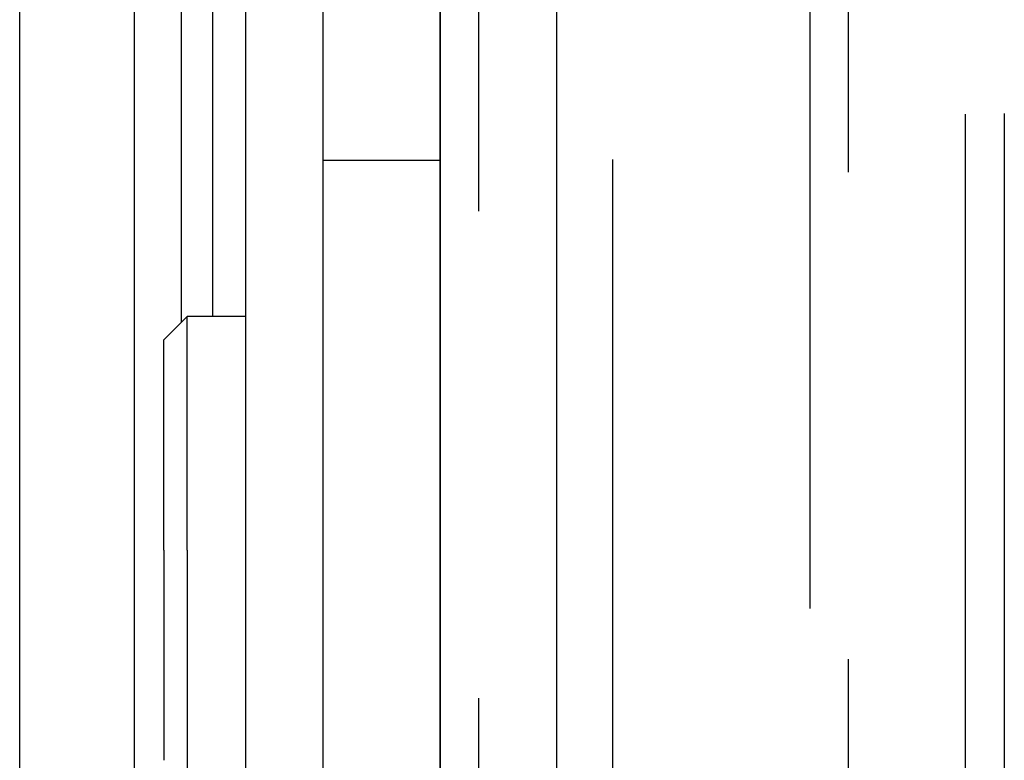
# Model space of a CAD drawing. Units: millimetres. Extents: x -735 to 735, y -520 to 520.
# Drawn here: x -119 to -94, y 215 to 234 of the extents above; entities that cross this region are included whole.
import ezdxf

# ---------------------------------------------------------------- set-up
doc = ezdxf.new("R2010")
doc.units = ezdxf.units.MM
doc.header["$LTSCALE"] = 50
doc.linetypes.add('DASHED', pattern=[0.75, 0.5, -0.25])
doc.layers.get('0').update_dxf_attribs({"linetype": 'CONTINUOUS'})
doc.layers.add('L', color=7, linetype='CONTINUOUS')

# ---------------------------------------------------------------- blocks, each defined once
blk = doc.blocks.new('B-6')
at = {"layer": 'L', "color": 2, "linetype": 'CONTINUOUS'}
blk.add_line((-108.50037, 281.99987), (-108.500375, 78.699855), dxfattribs=at)
at = {"layer": 'L', "color": 4, "linetype": 'DASHED'}
for p, q in [((-107.500375, 78.699855), (-107.50037, 281.999875)), ((-99.000375, 280.999845), (-99.00039, 79.69986)), ((-98.000475, 79.69985), (-98.000645, 280.99984)), ((-95.00047, 93.689985), (-95.000615, 268.707745)), ((-94.000615, 268.71313), (-94.000375, 93.662145)), ((-104.06036, 167.532325), (-104.06035, 253.6307))]:
    blk.add_line(p, q, dxfattribs=at)
blk = doc.blocks.new('B-17')
at = {"color": 9, "linetype": 'CONTINUOUS'}
blk.add_line((-105.500382, 132.612809), (-105.500382, 237.08881), dxfattribs=at)
at = {"color": 2, "linetype": 'CONTINUOUS'}
blk.add_line((-108.500382, 132.79907), (-108.500382, 236.961643), dxfattribs=at)
blk = doc.blocks.new('B-29')
at = {"layer": 'L', "color": 2, "linetype": 'CONTINUOUS'}
for p, q in [((-113.500382, 236.687411), (-113.500382, 211.999828)), ((-111.500382, 211.999828), (-111.500382, 236.687411)), ((-115.000382, 225.999828), (-115.600382, 225.399828)), ((-113.500382, 225.999828), (-115.000382, 225.999828)), ((-115.000382, 219.999828), (-115.000382, 225.999828)), ((-115.600382, 224.080875), (-115.600382, 225.398991)), ((-115.600382, 224.037134), (-115.600382, 224.080875)), ((-115.600382, 223.983545), (-115.600382, 224.037134)), ((-115.600382, 222.919288), (-115.600382, 223.983545)), ((-115.600382, 222.886579), (-115.600382, 222.919288)), ((-115.600382, 219.999828), (-115.600382, 222.886579)), ((-115.600382, 219.999828), (-115.600382, 217.113076)), ((-115.000382, 219.999828), (-115.000382, 213.999828)), ((-115.600382, 217.113076), (-115.600382, 217.080367)), ((-115.600382, 217.080367), (-115.600382, 215.91878)), ((-115.600382, 215.91878), (-115.600382, 215.883428)), ((-115.600382, 215.883428), (-115.600382, 215.850364)), ((-115.600382, 215.850364), (-115.600382, 214.600664))]:
    blk.add_line(p, q, dxfattribs=at)
blk = doc.blocks.new('B-38')
at = {"color": 9, "linetype": 'CONTINUOUS'}
for p, q in [((-110.500382, 229.999828), (-111.500382, 229.999828)), ((-108.500382, 229.999828), (-110.500382, 229.999828))]:
    blk.add_line(p, q, dxfattribs=at)
blk = doc.blocks.new('B-40')
at = {"color": 2, "linetype": 'CONTINUOUS'}
for p, q in [((-114.350382, 238.021838), (-114.350382, 225.999828)), ((-116.350382, 132.577043), (-116.350382, 237.072585))]:
    blk.add_line(p, q, dxfattribs=at)
at = {"color": 9, "linetype": 'CONTINUOUS'}
blk.add_line((-119.300994, 132.396381), (-119.300994, 237.195811), dxfattribs=at)
blk = doc.blocks.new('B-41')
at = {"color": 9, "linetype": 'CONTINUOUS'}
blk.add_line((-115.139853, 225.860356), (-115.139852, 238.021838), dxfattribs=at)
blk = doc.blocks.new('B-43')
at = {"layer": 'L', "color": 2, "linetype": 'CONTINUOUS'}
blk.add_line((-114.350382, 238.021838), (-114.350382, 225.999828), dxfattribs=at)

msp = doc.modelspace()

# ---------------------------------------------------------------- block references
for name in ['B-40', 'B-38', 'B-17', 'B-41']:
    msp.add_blockref(name, (0, 0))
at = {"layer": 'L'}
for name in ['B-6', 'B-43', 'B-29']:
    msp.add_blockref(name, (0, 0), dxfattribs=at)

doc.saveas('drawing.dxf')
